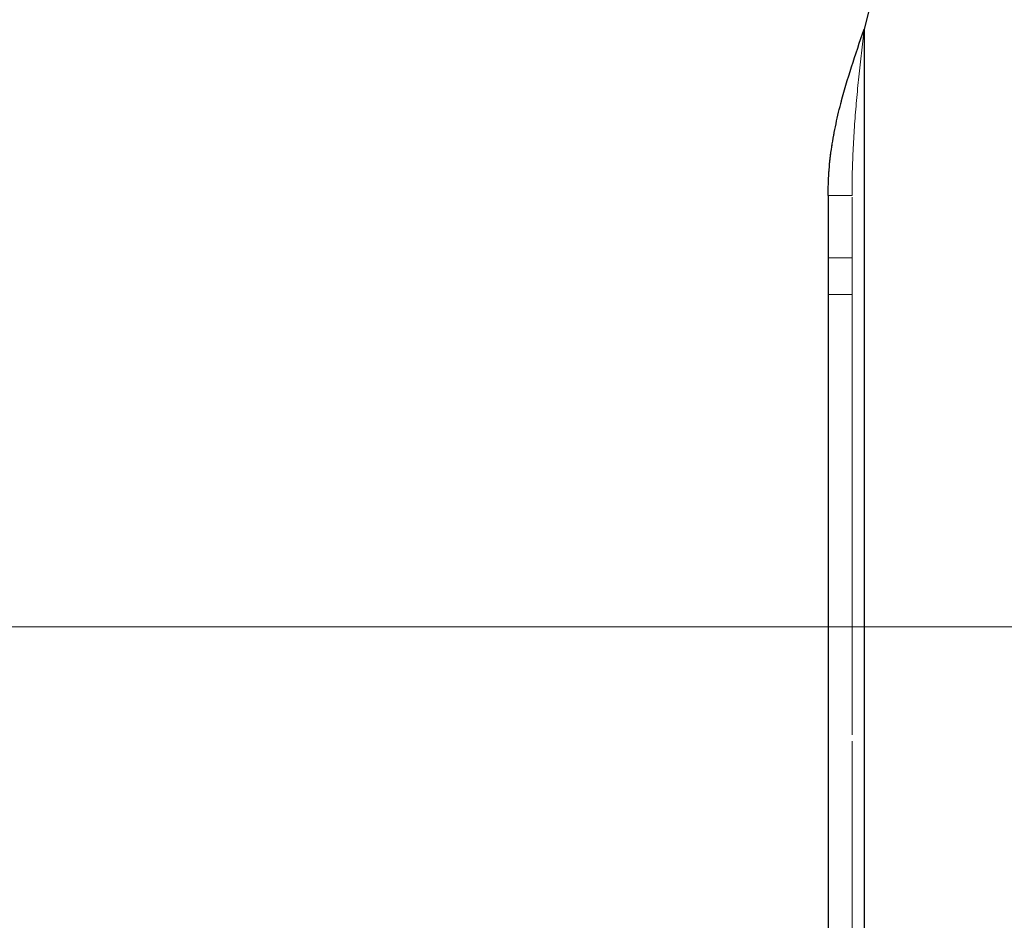
# Paper-space layout 'Op betonpoer' of a CAD drawing. Units: millimetres. Extents: x 0 to 42, y 0 to 29.8.
# Drawn here: x 31 to 32.2, y 7.1 to 8.2 of the extents above; entities that cross this region are included whole.
import ezdxf

# ---------------------------------------------------------------- set-up
doc = ezdxf.new("R2010")
doc.units = ezdxf.units.MM
doc.linetypes.add('HIDDEN', pattern=[0.1905, 0.127, -0.0635])
doc.linetypes.add('PHANTOM', pattern=[1.27, 0.635, -0.127, 0.127, -0.127, 0.127, -0.127])
doc.layers.add('LE_NORM', color=179, linetype='Continuous', lineweight=50)
doc.styles.add('SLDTEXTSTYLE0', font='TXT', dxfattribs={"width": 0.605})
doc.dimstyles.new('SLDDIMSTYLE1', dxfattribs={"dimtxt": 0.35, "dimasz": 0.3, "dimexe": 0, "dimexo": 0.0625, "dimgap": 0.0875, "dimtad": 0, "dimtih": 1, "dimtoh": 1, "dimdec": 0, "dimlfac": 20, "dimrnd": 1e-09, "dimzin": 12, "dimdsep": 46, "dimtxsty": 'SLDTEXTSTYLE0', "dimsah": 1, "dimcen": 0.09, "dimadec": 0, "dimazin": 3, "dimtfac": 1, "dimtdec": 1, "dimtofl": 0, "dimtmove": 0, "dimatfit": 3, "dimfxl": 0, "dimfrac": 2, "dimtolj": 1, "dimtzin": 12, "dimarcsym": 0})

# ---------------------------------------------------------------- blocks, each defined once
blk = doc.blocks.new('_D_22')
at = {"layer": 'LE_NORM', "color": 7}
for p, q in [((32.123, 8.4757), (25.9099, 8.4757)), ((26.1099, 7.4457), (26.1099, 8.4757))]:
    blk.add_line(p, q, dxfattribs=at)
blk.add_solid([(26.1099, 8.4757), (26.0099, 8.1757), (26.2099, 8.1757)], dxfattribs=at)
at = {"layer": 'LE_NORM', "color": 7, "insert": (25.4714, 8.6547), "char_height": 0.35, "attachment_point": 1, "style": 'SLDTEXTSTYLE0'}
blk.add_mtext('21', dxfattribs=at)

psp = doc.layouts.new('Op betonpoer')

# ---------------------------------------------------------------- linework, layer by layer
at = {"color": 7, "linetype": 'Continuous', "lineweight": 25}
for p, q in [((32.0895191, 8.2707112), (32.0695191, 8.1937881)), ((32.0695191, 8.1937881), (32.0695191, 6.0407112)), ((32.0245191, 7.9857112), (32.0245191, 6.0407112))]:
    psp.add_line(p, q, dxfattribs=at)
at = {"color": 7, "linetype": 'HIDDEN', "lineweight": 18}
for p, q in [((32.0695191, 8.1937881), (32.0695191, 6.0407112)), ((32.0545191, 7.9857112), (32.0245191, 7.9857112)), ((32.0545191, 6.0407112), (32.0545191, 7.9857112)), ((32.0545191, 7.9077613), (32.0245191, 7.9077613)), ((32.0245191, 7.8617681), (32.0545191, 7.8617681))]:
    psp.add_line(p, q, dxfattribs=at)
at = {"color": 7, "linetype": 'Continuous', "lineweight": 25}
psp.add_open_spline([(32.0245191, 7.9857112), (32.0247228, 7.9952682), (32.0251313, 8.0144285), (32.0283867, 8.0431459), (32.0334267, 8.0719099), (32.0415668, 8.1064849), (32.0536704, 8.1471348), (32.0642143, 8.1781726), (32.0695191, 8.1937881)], degree=3, knots=[0, 0, 0, 0, 0.13781142, 0.276289114, 0.414100532, 0.552578195, 0.774895831, 1, 1, 1, 1], dxfattribs=at)
at = {"color": 7, "linetype": 'HIDDEN', "lineweight": 18}
psp.add_open_spline([(32.0545191, 7.9857112), (32.0545958, 7.9956486), (32.0548259, 8.0254655), (32.0574264, 8.0750333), (32.0627959, 8.1344541), (32.0672762, 8.1739942), (32.0695191, 8.1937881)], degree=3, knots=[0, 0, 0, 0, 0.143286828, 0.429928524, 0.714619968, 1, 1, 1, 1], dxfattribs=at)
at = {"layer": 'LE_NORM', "linetype": 'PHANTOM', "lineweight": 18}
for p, q in [((32.0895191, 8.2707112), (32.0695191, 8.1937881)), ((32.0695191, 8.1937881), (32.0695191, 6.0407112)), ((32.0695191, 8.1937881), (32.0695191, 6.0407112)), ((32.0245191, 7.9857112), (32.0245191, 6.0407112)), ((32.0545191, 7.9857112), (32.0245191, 7.9857112)), ((32.0545191, 6.0407112), (32.0545191, 7.9857112)), ((32.0545191, 7.9077613), (32.0245191, 7.9077613)), ((32.0245191, 7.8617681), (32.0545191, 7.8617681))]:
    psp.add_line(p, q, dxfattribs=at)
at = {"layer": 'LE_NORM', "color": 7, "lineweight": 18}
psp.add_line((37.2412936, 7.4457112), (27.1769967, 7.4457112), dxfattribs=at)
at = {"layer": 'LE_NORM', "linetype": 'PHANTOM', "lineweight": 18}
for points, knots in [([(32.0245191, 7.9857112), (32.0247228, 7.9952682), (32.0251313, 8.0144285), (32.0283867, 8.0431459), (32.0334267, 8.0719099), (32.0415668, 8.1064849), (32.0536704, 8.1471348), (32.0642143, 8.1781726), (32.0695191, 8.1937881)], [0, 0, 0, 0, 0.13781142, 0.276289114, 0.414100532, 0.552578195, 0.774895831, 1, 1, 1, 1]), ([(32.0545191, 7.9857112), (32.0545958, 7.9956486), (32.0548259, 8.0254655), (32.0574264, 8.0750333), (32.0627959, 8.1344541), (32.0672762, 8.1739942), (32.0695191, 8.1937881)], [0, 0, 0, 0, 0.143286828, 0.429928524, 0.714619968, 1, 1, 1, 1])]:
    psp.add_open_spline(points, degree=3, knots=knots, dxfattribs=at)

# ---------------------------------------------------------------- dimensions: what is measured, and where the dimension line sits
at = {"layer": 'LE_NORM', "color": 7}
dim = psp.add_ordinate_dim(feature_location=(32.2220191, 8.4757112), offset=(-6.3121101, 0), dtype=0, origin=(27.1769967, 7.4457112), dimstyle='SLDDIMSTYLE1', dxfattribs=at)
dim.commit()
dim.dimension.update_dxf_attribs({"geometry": '_D_22', "text_midpoint": (25.6906728, 8.4757112)})

doc.saveas('drawing.dxf')
